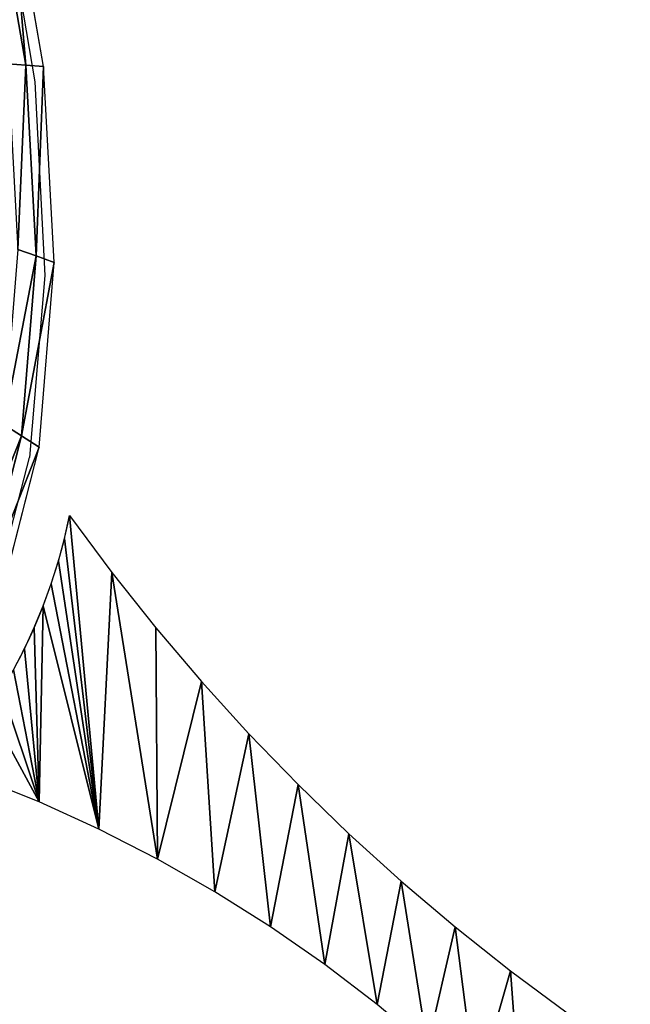
# Model space of a CAD drawing. Extents: x 0 to 1897, y 0 to 2730.
# Drawn here: x 1371 to 1712, y 972 to 1521 of the extents above; entities that cross this region are included whole.
import ezdxf

# ---------------------------------------------------------------- set-up
doc = ezdxf.new("R2010")
doc.units = 0
doc.header["$LTSCALE"] = 25.4
doc.layers.get('0').update_dxf_attribs({"color": 13, "linetype": 'CONTINUOUS'})

msp = doc.modelspace()

# ---------------------------------------------------------------- linework, layer by layer
at = {"color": 23}
for p, q in [((1355.3, 1604.15, 30.19), (1374.02, 1496.04, 30.19)), ((1355.3, 1604.15, 30.19), (1374.02, 1496.04, 30.19)), ((1383.95, 1495.3, 10), (1364.74, 1606.33, 10)), ((1364, 1496.76, 50.19), (1374.02, 1496.04, 30.19)), ((1364, 1496.76, 50.19), (1374.02, 1496.04, 30.19)), ((1383.95, 1495.3, 10), (1374.02, 1496.04, 30.19)), ((1383.95, 1495.3, 10), (1374.02, 1496.04, 30.19)), ((1374.02, 1496.04, 30.19), (1379.84, 1389.64, 30.19)), ((1374.02, 1496.04, 30.19), (1379.84, 1389.64, 30.19)), ((1389.94, 1386.04, 10), (1383.95, 1495.3, 10)), ((1379.84, 1389.64, 30.19), (1369.68, 1393.23, 50.19)), ((1379.84, 1389.64, 30.19), (1369.68, 1393.23, 50.19)), ((1379.84, 1389.64, 30.19), (1371.76, 1289.4, 30.19)), ((1379.84, 1389.64, 30.19), (1371.76, 1289.4, 30.19)), ((1389.94, 1386.04, 10), (1379.84, 1389.64, 30.19)), ((1389.94, 1386.04, 10), (1379.84, 1389.64, 30.19)), ((1381.63, 1283.09, 10), (1389.94, 1386.04, 10)), ((1371.76, 1289.4, 30.19), (1361.81, 1295.69, 50.19)), ((1371.76, 1289.4, 30.19), (1361.81, 1295.69, 50.19)), ((1348.73, 1199.76, 30.19), (1371.76, 1289.4, 30.19)), ((1348.73, 1199.76, 30.19), (1371.76, 1289.4, 30.19)), ((1381.63, 1283.09, 10), (1371.76, 1289.4, 30.19)), ((1381.63, 1283.09, 10), (1371.76, 1289.4, 30.19)), ((1357.98, 1191.04, 10), (1381.63, 1283.09, 10))]:
    msp.add_line(p, q, dxfattribs=at)
at = {"color": 0}
for p, q in [((1360.54, 1596.33, 10), (1379.13, 1486.68, 10)), ((1379.13, 1486.68, 10), (1384.66, 1378.82, 10)), ((1384.66, 1378.82, 10), (1376.1, 1277.24, 10))]:
    msp.add_line(p, q, dxfattribs=at)
msp.add_polyline3d([(1312.66, 1111.01, 10), (1352.45, 1186.47, 10), (1376.1, 1277.24, 10)], dxfattribs=at)
msp.add_arc((1096.24, 1306.23, 10), 308.49, 319.2667, 348.5235, dxfattribs=at)

# ---------------------------------------------------------------- meshes
at = {"color": 23}
mesh = msp.add_polyface(dxfattribs=at)
corners = [(1355.3, 1604.15, 30.19), (1364, 1496.76, 50.19), (1374.02, 1496.04, 30.19), (1345.79, 1601.95, 50.19)]
mesh.append_faces([[corners[k] for k in face] for face in [(0, 1, 2), (1, 0, 3)]], dxfattribs={"vtx0": -1, "color": 23})
mesh = msp.add_polyface(dxfattribs=at)
corners = [(1364.74, 1606.33, 10), (1374.02, 1496.04, 30.19), (1383.95, 1495.3, 10), (1355.3, 1604.15, 30.19)]
mesh.append_faces([[corners[k] for k in face] for face in [(0, 1, 2), (1, 0, 3)]], dxfattribs={"vtx0": -1, "color": 23})
mesh = msp.add_polyface(dxfattribs=at)
corners = [(1374.02, 1496.04, 30.19), (1369.68, 1393.23, 50.19), (1379.84, 1389.64, 30.19), (1364, 1496.76, 50.19)]
mesh.append_faces([[corners[k] for k in face] for face in [(0, 1, 2), (1, 0, 3)]], dxfattribs={"vtx0": -1, "color": 23})
mesh = msp.add_polyface(dxfattribs=at)
corners = [(1383.95, 1495.3, 10), (1379.84, 1389.64, 30.19), (1389.94, 1386.04, 10), (1374.02, 1496.04, 30.19)]
mesh.append_faces([[corners[k] for k in face] for face in [(0, 1, 2), (1, 0, 3)]], dxfattribs={"vtx0": -1, "color": 23})
mesh = msp.add_polyface(dxfattribs=at)
corners = [(1379.84, 1389.64, 30.19), (1361.81, 1295.69, 50.19), (1371.76, 1289.4, 30.19), (1369.68, 1393.23, 50.19)]
mesh.append_faces([[corners[k] for k in face] for face in [(0, 1, 2), (1, 0, 3)]], dxfattribs={"vtx0": -1, "color": 23})
mesh = msp.add_polyface(dxfattribs=at)
corners = [(1389.94, 1386.04, 10), (1371.76, 1289.4, 30.19), (1381.63, 1283.09, 10), (1379.84, 1389.64, 30.19)]
mesh.append_faces([[corners[k] for k in face] for face in [(0, 1, 2), (1, 0, 3)]], dxfattribs={"vtx0": -1, "color": 23})
mesh = msp.add_polyface(dxfattribs=at)
corners = [(1371.76, 1289.4, 30.19), (1339.42, 1208.48, 50.19), (1348.73, 1199.76, 30.19), (1361.81, 1295.69, 50.19)]
mesh.append_faces([[corners[k] for k in face] for face in [(0, 1, 2), (1, 0, 3)]], dxfattribs={"vtx0": -1, "color": 23})
mesh = msp.add_polyface(dxfattribs=at)
corners = [(1381.63, 1283.09, 10), (1348.73, 1199.76, 30.19), (1357.98, 1191.04, 10), (1371.76, 1289.4, 30.19)]
mesh.append_faces([[corners[k] for k in face] for face in [(0, 1, 2), (1, 0, 3)]], dxfattribs={"vtx0": -1, "color": 23})
at = {"color": 0}
mesh = msp.add_polyface(dxfattribs=at)
corners = [(1338.36, 1115.06, 10), (1347.35, 1098.86, 10), (1330, 1104.93, 10), (1346.27, 1125.53, 10), (1353.73, 1136.33, 10), (1381.46, 1085.16, 10), (1360.72, 1147.44, 10), (1367.24, 1158.83, 10), (1373.27, 1170.49, 10), (1378.79, 1182.4, 10), (1383.8, 1194.53, 10), (1414.93, 1069.95, 10), (1388.29, 1206.86, 10), (1392.26, 1219.38, 10), (1395.68, 1232.05, 10), (1398.57, 1244.85, 10), (1422.08, 1213.22, 10), (1447.67, 1053.25, 10), (1446.61, 1182.36, 10), (1472.13, 1152.33, 10), (1479.64, 1035.09, 10), (1498.62, 1123.15, 10), (1510.75, 1015.52, 10), (1526.06, 1094.84, 10), (1540.96, 994.57, 10), (1554.4, 1067.45, 10), (1570.19, 972.29, 10), (1583.62, 1041, 10), (1598.4, 948.71, 10), (1613.69, 1015.52, 10), (1625.52, 923.89, 10), (1644.58, 991.03, 10), (1651.49, 897.88, 10), (1676.25, 967.57, 10), (1663.35, 884.89, 10), (1664.29, 889.93, 10), (1667.61, 900.03, 10), (1672.24, 909.6, 10), (1678.11, 918.46, 10), (1685.11, 926.46, 10), (1693.11, 933.46, 10), (1708.67, 945.16, 10), (1701.97, 939.33, 10), (1711.54, 943.96, 10)]
mesh.append_faces([[corners[k] for k in face] for face in [(0, 1, 2), (42, 41, 43)]], dxfattribs={"vtx0": -1, "color": 0})
mesh.append_faces([[corners[k] for k in face] for face in [(1, 4, 5), (5, 10, 11), (11, 16, 17), (17, 19, 20), (20, 21, 22), (22, 23, 24), (24, 25, 26), (26, 27, 28), (28, 29, 30), (30, 31, 32), (32, 33, 34), (34, 33, 35), (35, 33, 36), (36, 33, 37), (37, 33, 38), (38, 33, 39), (39, 33, 40), (40, 41, 42)]], dxfattribs={"vtx0": -1, "vtx1": -1, "color": 0})
mesh.append_faces([[corners[k] for k in face] for face in [(1, 0, 3), (1, 3, 4), (5, 4, 6), (5, 6, 7), (5, 7, 8), (5, 8, 9), (5, 9, 10), (11, 10, 12), (11, 12, 13), (11, 13, 14), (11, 14, 15), (11, 15, 16), (17, 16, 18), (17, 18, 19), (20, 19, 21), (22, 21, 23), (24, 23, 25), (26, 25, 27), (28, 27, 29), (30, 29, 31), (32, 31, 33), (40, 33, 41)]], dxfattribs={"vtx0": -1, "vtx2": -1, "color": 0})

doc.saveas('drawing.dxf')
